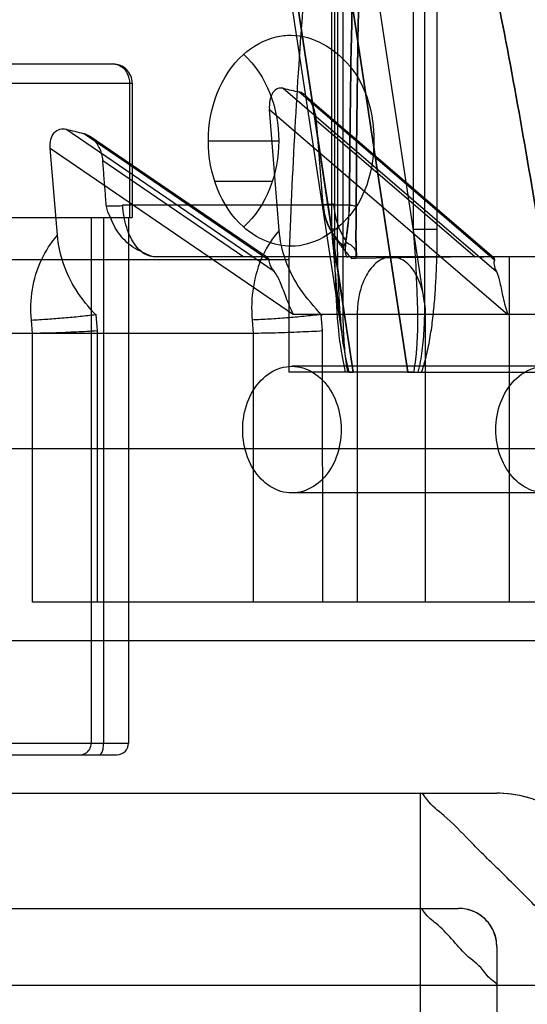
# Model space of a CAD drawing. Units: millimetres. Extents: x -381 to 1219, y 636 to 1436.
# Drawn here: x -221 to -208, y 1107 to 1133 of the extents above; entities that cross this region are included whole.
import ezdxf

# ---------------------------------------------------------------- set-up
doc = ezdxf.new("R2010")
doc.units = ezdxf.units.MM
doc.header["$LTSCALE"] = 61.468
doc.layers.get('0').update_dxf_attribs({"linetype": 'CONTINUOUS'})
doc.layers.add('02___PRT_ALL_AXES', color=7, linetype='CONTINUOUS')
doc.layers.add('_SURFACE', color=7, linetype='CONTINUOUS')

msp = doc.modelspace()

# ---------------------------------------------------------------- linework, layer by layer
at = {"color": 6, "linetype": 'Continuous'}
for p, q in [((-212.581, 1136.886), (-212.581, 1127.198)), ((-212.501, 1136.821), (-212.501, 1127.198)), ((-209.902, 1127.198), (-209.902, 1136.886)), ((-212.648, 1127.198), (-212.648, 1136.632)), ((-212.356, 1125.271), (-212.356, 1136.672)), ((-210.526, 1136.632), (-210.526, 1127.198)), ((-210.234, 1136.672), (-210.234, 1125.271)), ((-212.356, 1125.271), (-213.752, 1134.486)), ((-210.234, 1125.271), (-211.63, 1134.486)), ((-212.271, 1123.708), (-213.893, 1134.411)), ((-212.091, 1123.472), (-213.744, 1134.381)), ((-213.744, 1134.381), (-212.091, 1123.472)), ((-212.33, 1134.381), (-210.677, 1123.472)), ((-210.657, 1123.47), (-212.31, 1134.381)), ((-246.351, 1131.498), (-218.351, 1131.498)), ((-246.851, 1130.998), (-217.851, 1130.998)), ((-217.921, 1130.998), (-217.921, 1127.498)), ((-217.851, 1130.998), (-217.851, 1127.498)), ((-213.915, 1130.865), (-208.361, 1126.09)), ((-208.407, 1126.386), (-213.507, 1130.77)), ((-213.34, 1130.678), (-208.417, 1126.446)), ((-214.275, 1130.31), (-208.066, 1124.972)), ((-214.022, 1127.162), (-214.275, 1130.31)), ((-213.05, 1130.026), (-208.915, 1126.472)), ((-212.873, 1127.807), (-213.05, 1130.026)), ((-214.15, 1126.09), (-219.577, 1129.798)), ((-219.121, 1129.691), (-214.284, 1126.386)), ((-214.315, 1126.443), (-218.96, 1129.617)), ((-219.987, 1129.303), (-213.648, 1124.972)), ((-219.799, 1127.035), (-219.987, 1129.303)), ((-218.618, 1128.983), (-214.943, 1126.472)), ((-218.097, 1127.827), (-212.19, 1127.827)), ((-222.351, 1127.498), (-217.851, 1127.498)), ((-218.919, 1127.498), (-218.919, 1113.798)), ((-218.598, 1127.498), (-218.597, 1113.798)), ((-217.949, 1127.498), (-217.949, 1113.798)), ((-212.501, 1127.198), (-212.648, 1127.198)), ((-212.501, 1126.951), (-212.501, 1127.198)), ((-212.02, 1127.047), (-212.02, 1126.472)), ((-210.526, 1127.198), (-209.902, 1127.198)), ((-212.499, 1126.714), (-212.501, 1126.951)), ((-212.019, 1126.848), (-212.02, 1126.892)), ((-212.017, 1126.762), (-212.019, 1126.841)), ((-212.016, 1126.719), (-212.018, 1126.788)), ((-212.014, 1126.677), (-212.016, 1126.738)), ((-212.093, 1126.472), (-217.259, 1126.472)), ((-212.495, 1126.485), (-212.499, 1126.714)), ((-212.491, 1126.265), (-212.495, 1126.485)), ((-211.996, 1126.472), (-212.234, 1126.472)), ((-212.012, 1126.637), (-212.014, 1126.692)), ((-212.009, 1126.598), (-212.012, 1126.648)), ((-212.012, 1126.467), (-212.012, 1126.472)), ((-212.006, 1126.561), (-212.009, 1126.607)), ((-212.003, 1126.527), (-212.006, 1126.561)), ((-208.02, 1117.472), (-208.02, 1126.472)), ((-296.678, 1126.403), (-213.771, 1126.403)), ((-213.771, 1126.403), (-213.771, 1123.472)), ((-212.485, 1126.053), (-212.491, 1126.265)), ((-212.477, 1125.849), (-212.485, 1126.053)), ((-212.469, 1125.652), (-212.477, 1125.849)), ((-212.459, 1125.463), (-212.469, 1125.652)), ((-212.449, 1125.281), (-212.459, 1125.463)), ((-212.437, 1125.106), (-212.449, 1125.281)), ((-218.8, 1124.971), (-218.765, 1124.544)), ((-193.085, 1124.972), (-213.648, 1124.972)), ((-212.889, 1124.544), (-212.923, 1124.971)), ((-211.99, 1124.972), (-211.99, 1117.472)), ((-210.208, 1117.472), (-210.208, 1124.972)), ((-220.451, 1124.472), (-220.479, 1124.827)), ((-214.726, 1124.827), (-214.698, 1124.472)), ((-214.702, 1124.472), (-295.748, 1124.472)), ((-220.45, 1117.472), (-220.45, 1124.472)), ((-218.764, 1124.544), (-218.764, 1117.472)), ((-214.697, 1124.472), (-214.697, 1117.472)), ((-212.887, 1117.472), (-212.89, 1124.544)), ((-212.208, 1123.472), (-213.771, 1123.472)), ((-207.082, 1123.622), (-213.69, 1123.622)), ((-210.677, 1123.472), (-212.091, 1123.472)), ((-210.49, 1123.472), (-207.122, 1123.472)), ((-191.225, 1121.472), (-319.225, 1121.472)), ((-207.082, 1120.322), (-213.69, 1120.322)), ((-194.607, 1117.472), (-220.449, 1117.472)), ((-188.725, 1116.472), (-321.725, 1116.472)), ((-246.752, 1113.798), (-217.949, 1113.798)), ((-246.452, 1113.498), (-218.249, 1113.498)), ((-300.351, 1112.497), (-208.351, 1112.498)), ((-210.351, 1112.498), (-210.35, 981.498)), ((-299.351, 1109.497), (-209.351, 1109.498)), ((-208.351, 1108.498), (-208.35, 980.498)), ((-303.351, 1107.497), (-205.351, 1107.498))]:
    msp.add_line(p, q, dxfattribs=at)
at = {"color": 7, "linetype": 'Continuous'}
for p, q in [((-215.866, 1129.495), (-214.033, 1129.495)), ((-214.21, 1128.435), (-215.689, 1128.435)), ((-208.915, 1126.472), (-212.14, 1126.427)), ((-201.433, 1126.472), (-212.093, 1126.472)), ((-212.208, 1123.472), (-212.091, 1123.472)), ((-210.677, 1123.472), (-210.49, 1123.472))]:
    msp.add_line(p, q, dxfattribs=at)
at = {"color": 6, "linetype": 'Continuous'}
for points in [[(-212.018, 1126.804), (-212.02, 1126.896), (-212.02, 1126.955)], [(-211.996, 1126.472), (-212, 1126.501), (-212.003, 1126.534), (-212.007, 1126.569)], [(-212.346, 1124.203), (-212.354, 1124.261), (-212.362, 1124.319), (-212.369, 1124.378), (-212.376, 1124.436), (-212.383, 1124.494), (-212.389, 1124.556), (-212.397, 1124.626), (-212.404, 1124.701), (-212.411, 1124.779), (-212.418, 1124.858), (-212.425, 1124.939), (-212.431, 1125.022), (-212.437, 1125.106)], [(-212.262, 1123.689), (-212.253, 1123.644), (-212.243, 1123.599)], [(-207.543, 1112.387), (-207.651, 1112.416), (-207.758, 1112.439), (-207.864, 1112.459), (-207.968, 1112.474), (-208.069, 1112.485), (-208.166, 1112.493), (-208.26, 1112.497), (-208.351, 1112.498)], [(-208.351, 1108.498), (-208.352, 1108.549), (-208.356, 1108.6), (-208.362, 1108.651), (-208.372, 1108.702), (-208.384, 1108.752), (-208.398, 1108.802), (-208.415, 1108.851), (-208.435, 1108.9), (-208.457, 1108.948), (-208.482, 1108.994), (-208.51, 1109.039), (-208.539, 1109.083), (-208.571, 1109.125), (-208.606, 1109.165), (-208.642, 1109.204), (-208.681, 1109.24), (-208.721, 1109.275), (-208.763, 1109.307), (-208.807, 1109.337), (-208.852, 1109.365), (-208.898, 1109.39), (-208.946, 1109.413), (-208.995, 1109.433), (-209.044, 1109.45), (-209.095, 1109.465), (-209.146, 1109.477), (-209.197, 1109.486), (-209.248, 1109.493), (-209.299, 1109.497), (-209.351, 1109.498)]]:
    msp.add_lwpolyline(points, dxfattribs=at)
for centre, radius, start, end in [((-218.351, 1130.998), 0.5, 0.0002, 90.001), ((-212.596, 1126.067), 1.779, 90.2155, 98.9577), ((-218.249, 1113.798), 0.3, 270.0004, 0.0005), ((-208.351, 1109.498), 3, 0.0005, 90.0005), ((-209.351, 1108.498), 1, 0.0005, 90.0005)]:
    msp.add_arc(centre, radius, start, end, dxfattribs=at)
for centre, major_axis, ratio, start_param, end_param in [((-251.908, 1172.012), (60.73, -38.502), 0.304339, -0.718734, -0.710341), ((-252.563, 1161.781), (62.332, -29.952), 0.270835, -0.88894, -0.880396), ((-211.914, 1124.972), (2.359, -1.441), 0.176654, -3.083254, -2.693363), ((-206.464, 1124.972), (1.933, -1.431), 0.232092, -3.105415, -2.715524)]:
    msp.add_ellipse(centre, major_axis=major_axis, ratio=ratio, start_param=start_param, end_param=end_param, dxfattribs=at)
at = {"color": 7, "linetype": 'Continuous'}
for points, knots in [([(-258.98, 1047.19), (-258.881, 1065.599), (-257.947, 1093.224), (-254.583, 1129.904), (-250.258, 1157.19), (-243.293, 1183.879), (-234.052, 1204.903), (-224.269, 1220.123), (-215.67, 1230.329), (-206.223, 1239.309), (-199.298, 1244.558), (-195.557, 1246.547)], [0, 0, 0, 0, 0.253322, 0.379994, 0.506655, 0.633095, 0.758618, 0.820639, 0.881537, 0.941691, 1, 1, 1, 1]), ([(-212.873, 1127.824), (-212.865, 1127.694), (-212.807, 1127.425), (-212.625, 1127.048), (-212.436, 1126.83), (-212.329, 1126.734)], [0, 0, 0, 0, 0.315352, 0.653328, 1, 1, 1, 1]), ([(-212.873, 1127.807), (-212.858, 1127.657), (-212.807, 1127.372), (-212.598, 1127.007), (-212.441, 1126.79), (-212.354, 1126.69)], [0, 0, 0, 0, 0.359953, 0.68179, 1, 1, 1, 1]), ([(-212.145, 1126.434), (-212.119, 1126.436), (-212.082, 1126.439), (-212.021, 1126.43), (-212.011, 1126.459), (-212.012, 1126.469)], [0, 0, 0, 0, 0.504853, 0.809783, 1, 1, 1, 1]), ([(-212.11, 1123.47), (-212.119, 1123.47), (-212.133, 1123.469), (-212.151, 1123.472), (-212.165, 1123.472), (-212.174, 1123.471), (-212.193, 1123.472), (-212.159, 1123.468), (-212.182, 1123.469), (-212.187, 1123.47)], [0, 0, 0, 0, 0.267245, 0.387497, 0.524147, 0.635253, 0.720408, 0.85416, 1, 1, 1, 1]), ([(-210.541, 1123.47), (-210.546, 1123.47), (-210.557, 1123.47), (-210.576, 1123.472), (-210.598, 1123.471), (-210.613, 1123.472), (-210.646, 1123.472), (-210.576, 1123.468), (-210.641, 1123.47), (-210.657, 1123.47)], [0, 0, 0, 0, 0.089448, 0.208242, 0.346736, 0.465235, 0.560533, 0.707249, 1, 1, 1, 1])]:
    msp.add_open_spline(points, degree=3, knots=knots, dxfattribs=at)
at = {"color": 6, "linetype": 'Continuous'}
for points, knots in [([(-212.19, 1127.827), (-212.18, 1129.628), (-212.135, 1133.225), (-212.022, 1136.821), (-211.943, 1138.616)], [0, 0, 0, 0, 0.500642, 1, 1, 1, 1]), ([(-211.943, 1138.616), (-212.022, 1136.821), (-212.135, 1133.225), (-212.18, 1129.628), (-212.19, 1127.827)], [0, 0, 0, 0, 0.499357, 1, 1, 1, 1]), ([(-211.79, 1138.568), (-211.864, 1136.773), (-211.965, 1133.177), (-212.005, 1129.58), (-212.014, 1127.779)], [0, 0, 0, 0, 0.499339, 1, 1, 1, 1]), ([(-212.014, 1127.779), (-212.005, 1129.58), (-211.965, 1133.177), (-211.864, 1136.773), (-211.79, 1138.568)], [0, 0, 0, 0, 0.500662, 1, 1, 1, 1]), ([(-213.093, 1136.268), (-213.216, 1135.219), (-213.413, 1133.072), (-213.625, 1129.782), (-213.727, 1127.543), (-213.771, 1126.403)], [0, 0, 0, 0, 0.320205, 0.65408, 1, 1, 1, 1]), ([(-207.122, 1126.403), (-207.306, 1127.544), (-207.682, 1129.785), (-208.293, 1133.077), (-208.75, 1135.222), (-208.999, 1136.268)], [0, 0, 0, 0, 0.345067, 0.67884, 1, 1, 1, 1]), ([(-208.999, 1136.268), (-208.75, 1135.222), (-208.293, 1133.077), (-207.682, 1129.785), (-207.306, 1127.544), (-207.122, 1126.403)], [0, 0, 0, 0, 0.32116, 0.654933, 1, 1, 1, 1]), ([(-218.351, 1131.498), (-218.276, 1131.498), (-218.117, 1131.447), (-217.958, 1131.252), (-217.921, 1131.084), (-217.921, 1130.998)], [0, 0, 0, 0, 0.31156, 0.645357, 1, 1, 1, 1]), ([(-213.915, 1130.865), (-213.961, 1130.875), (-214.071, 1130.872), (-214.207, 1130.747), (-214.276, 1130.546), (-214.281, 1130.392), (-214.275, 1130.31)], [0, 0, 0, 0, 0.184013, 0.402509, 0.675777, 1, 1, 1, 1]), ([(-213.05, 1130.026), (-213.06, 1130.148), (-213.115, 1130.37), (-213.27, 1130.636), (-213.428, 1130.752), (-213.507, 1130.77)], [0, 0, 0, 0, 0.39919, 0.735582, 1, 1, 1, 1]), ([(-219.987, 1129.303), (-219.993, 1129.38), (-219.985, 1129.525), (-219.898, 1129.713), (-219.742, 1129.813), (-219.628, 1129.81), (-219.577, 1129.798)], [0, 0, 0, 0, 0.306134, 0.567316, 0.791947, 1, 1, 1, 1]), ([(-219.121, 1129.691), (-219.039, 1129.672), (-218.872, 1129.57), (-218.693, 1129.318), (-218.628, 1129.101), (-218.618, 1128.983)], [0, 0, 0, 0, 0.276596, 0.611909, 1, 1, 1, 1]), ([(-218.523, 1127.785), (-218.534, 1127.917), (-218.553, 1128.183), (-218.587, 1128.582), (-218.607, 1128.849), (-218.618, 1128.983)], [0, 0, 0, 0, 0.331128, 0.664327, 1, 1, 1, 1]), ([(-218.53, 1127.802), (-218.482, 1127.803), (-218.385, 1127.806), (-218.24, 1127.804), (-218.144, 1127.806), (-218.097, 1127.808)], [0, 0, 0, 0, 0.334684, 0.669441, 1, 1, 1, 1]), ([(-217.259, 1126.472), (-217.355, 1126.483), (-217.527, 1126.568), (-217.78, 1126.678), (-217.993, 1126.845), (-218.174, 1127.041), (-218.325, 1127.266), (-218.427, 1127.522), (-218.507, 1127.692), (-218.523, 1127.785)], [0, 0, 0, 0, 0.15036, 0.293285, 0.432009, 0.569725, 0.709551, 0.853551, 1, 1, 1, 1]), ([(-217.259, 1126.472), (-217.318, 1126.472), (-217.442, 1126.496), (-217.614, 1126.599), (-217.768, 1126.763), (-217.899, 1126.98), (-218, 1127.238), (-218.069, 1127.525), (-218.091, 1127.725), (-218.097, 1127.827)], [0, 0, 0, 0, 0.101853, 0.214323, 0.342961, 0.489226, 0.65092, 0.82325, 1, 1, 1, 1]), ([(-212.603, 1127.846), (-212.591, 1127.68), (-212.526, 1127.343), (-212.38, 1127.032), (-212.284, 1126.888)], [0, 0, 0, 0, 0.491328, 1, 1, 1, 1]), ([(-212.19, 1127.827), (-212.194, 1127.729), (-212.206, 1127.585), (-212.22, 1127.398), (-212.232, 1127.268), (-212.249, 1127.147), (-212.269, 1127.008), (-212.282, 1126.878), (-212.296, 1126.761), (-212.302, 1126.684), (-212.302, 1126.621), (-212.297, 1126.569), (-212.287, 1126.527), (-212.274, 1126.496), (-212.256, 1126.476), (-212.241, 1126.472), (-212.234, 1126.472)], [0, 0, 0, 0, 0.211812, 0.311992, 0.406485, 0.493951, 0.57487, 0.710192, 0.777024, 0.829817, 0.875212, 0.913218, 0.943969, 0.967675, 0.984607, 1, 1, 1, 1]), ([(-212.286, 1126.853), (-212.279, 1126.917), (-212.264, 1127.018), (-212.248, 1127.159), (-212.233, 1127.278), (-212.218, 1127.405), (-212.202, 1127.589), (-212.194, 1127.73), (-212.19, 1127.827)], [0, 0, 0, 0, 0.198533, 0.312063, 0.434596, 0.565398, 0.703809, 1, 1, 1, 1]), ([(-212.19, 1127.827), (-212.183, 1127.826), (-212.17, 1127.825), (-212.146, 1127.821), (-212.111, 1127.816), (-212.069, 1127.807), (-212.035, 1127.796), (-212.016, 1127.785), (-212.014, 1127.779)], [0, 0, 0, 0, 0.109548, 0.211795, 0.395745, 0.689021, 0.888905, 1, 1, 1, 1]), ([(-212.19, 1127.827), (-212.166, 1127.824), (-212.124, 1127.819), (-212.069, 1127.807), (-212.035, 1127.797), (-212.016, 1127.785), (-212.014, 1127.779)], [0, 0, 0, 0, 0.396301, 0.688817, 0.889338, 1, 1, 1, 1]), ([(-212.014, 1127.779), (-212.015, 1127.625), (-212.018, 1127.323), (-212.022, 1126.887), (-212.014, 1126.604), (-212.001, 1126.472)], [0, 0, 0, 0, 0.351991, 0.693917, 1, 1, 1, 1]), ([(-212.001, 1126.472), (-212.014, 1126.604), (-212.022, 1126.887), (-212.018, 1127.323), (-212.015, 1127.625), (-212.014, 1127.779)], [0, 0, 0, 0, 0.305626, 0.647764, 1, 1, 1, 1]), ([(-220.477, 1124.827), (-220.502, 1125.092), (-220.483, 1125.633), (-220.254, 1126.397), (-219.966, 1126.845), (-219.799, 1127.035)], [0, 0, 0, 0, 0.337215, 0.678066, 1, 1, 1, 1]), ([(-218.782, 1124.949), (-218.98, 1125.152), (-219.329, 1125.575), (-219.675, 1126.292), (-219.779, 1126.792), (-219.799, 1127.035)], [0, 0, 0, 0, 0.359562, 0.689828, 1, 1, 1, 1]), ([(-214.022, 1127.162), (-214.196, 1126.968), (-214.494, 1126.5), (-214.73, 1125.692), (-214.75, 1125.113), (-214.724, 1124.827)], [0, 0, 0, 0, 0.312753, 0.655111, 1, 1, 1, 1]), ([(-212.898, 1124.945), (-213.106, 1125.162), (-213.491, 1125.603), (-213.882, 1126.362), (-214.001, 1126.9), (-214.022, 1127.162)], [0, 0, 0, 0, 0.356274, 0.688826, 1, 1, 1, 1]), ([(-212.197, 1123.471), (-212.206, 1123.504), (-212.245, 1123.64), (-212.288, 1123.855), (-212.333, 1124.113), (-212.379, 1124.422), (-212.427, 1124.813), (-212.479, 1125.287), (-212.528, 1125.763), (-212.585, 1126.4), (-212.623, 1126.879), (-212.648, 1127.198)], [0, 0, 0, 0, 0.027148, 0.113206, 0.174447, 0.236598, 0.362365, 0.489327, 0.616716, 0.744324, 1, 1, 1, 1]), ([(-212.581, 1127.198), (-212.582, 1126.736), (-212.565, 1125.856), (-212.504, 1124.609), (-212.383, 1123.83), (-212.301, 1123.472)], [0, 0, 0, 0, 0.370383, 0.705519, 1, 1, 1, 1]), ([(-210.526, 1127.198), (-210.503, 1126.879), (-210.47, 1126.401), (-210.442, 1125.764), (-210.426, 1125.367), (-210.417, 1125.05), (-210.414, 1124.736), (-210.422, 1124.423), (-210.441, 1124.115), (-210.46, 1123.854), (-210.495, 1123.641), (-210.512, 1123.501), (-210.516, 1123.471)], [0, 0, 0, 0, 0.256907, 0.384814, 0.51226, 0.575858, 0.639304, 0.764867, 0.826593, 0.887341, 0.975072, 1, 1, 1, 1]), ([(-210.311, 1123.472), (-210.268, 1123.579), (-210.218, 1123.77), (-210.152, 1124.039), (-210.089, 1124.355), (-210.039, 1124.676), (-210.002, 1124.999), (-209.971, 1125.323), (-209.942, 1125.73), (-209.909, 1126.382), (-209.901, 1126.872), (-209.902, 1127.198)], [0, 0, 0, 0, 0.092627, 0.156444, 0.220569, 0.34981, 0.414773, 0.479765, 0.609678, 0.739652, 1, 1, 1, 1]), ([(-212.344, 1126.707), (-212.332, 1126.742), (-212.316, 1126.788), (-212.301, 1126.835), (-212.297, 1126.847)], [0, 0, 0, 0, 0.747534, 1, 1, 1, 1]), ([(-212.286, 1126.853), (-212.229, 1126.833), (-212.127, 1126.776), (-212.017, 1126.639), (-212, 1126.526), (-212.001, 1126.471)], [0, 0, 0, 0, 0.354443, 0.676804, 1, 1, 1, 1]), ([(-214.284, 1126.386), (-214.276, 1126.417), (-214.408, 1126.492), (-214.616, 1126.456), (-214.822, 1126.472), (-214.943, 1126.472)], [0, 0, 0, 0, 0.138564, 0.471244, 1, 1, 1, 1]), ([(-212.354, 1126.69), (-212.316, 1126.649), (-212.256, 1126.552), (-212.17, 1126.475), (-212.14, 1126.427)], [0, 0, 0, 0, 0.497923, 1, 1, 1, 1]), ([(-211.09, 1126.472), (-211.166, 1126.472), (-211.319, 1126.438), (-211.51, 1126.311), (-211.663, 1126.141), (-211.78, 1125.946), (-211.867, 1125.741), (-211.928, 1125.535), (-211.968, 1125.337), (-211.979, 1125.149), (-211.99, 1125.03), (-211.99, 1124.972)], [0, 0, 0, 0, 0.119426, 0.236969, 0.355971, 0.475151, 0.592281, 0.705203, 0.811612, 0.908575, 1, 1, 1, 1]), ([(-210.208, 1124.972), (-210.207, 1125.164), (-210.249, 1125.533), (-210.429, 1126.018), (-210.707, 1126.37), (-210.971, 1126.472), (-211.09, 1126.472)], [0, 0, 0, 0, 0.30594, 0.582466, 0.811539, 1, 1, 1, 1]), ([(-208.407, 1126.386), (-208.396, 1126.407), (-208.453, 1126.503), (-208.659, 1126.447), (-208.812, 1126.472), (-208.915, 1126.472)], [0, 0, 0, 0, 0.126975, 0.441765, 1, 1, 1, 1]), ([(-213.648, 1124.972), (-213.72, 1125.115), (-213.835, 1125.391), (-213.971, 1125.776), (-214.081, 1126.003), (-214.15, 1126.09)], [0, 0, 0, 0, 0.392012, 0.72919, 1, 1, 1, 1]), ([(-208.361, 1126.09), (-208.316, 1125.999), (-208.259, 1125.771), (-208.188, 1125.394), (-208.116, 1125.117), (-208.066, 1124.972)], [0, 0, 0, 0, 0.261326, 0.601886, 1, 1, 1, 1]), ([(-212.229, 1123.472), (-212.27, 1123.653), (-212.315, 1124.04), (-212.349, 1124.641), (-212.356, 1125.057), (-212.356, 1125.271)], [0, 0, 0, 0, 0.309309, 0.644159, 1, 1, 1, 1]), ([(-210.234, 1125.271), (-210.234, 1125.056), (-210.244, 1124.64), (-210.292, 1124.038), (-210.354, 1123.651), (-210.409, 1123.472)], [0, 0, 0, 0, 0.354748, 0.689092, 1, 1, 1, 1]), ([(-220.479, 1124.827), (-220.408, 1124.831), (-220.265, 1124.838), (-219.981, 1124.856), (-219.629, 1124.883), (-219.281, 1124.916), (-219.005, 1124.946), (-218.868, 1124.963), (-218.8, 1124.971)], [0, 0, 0, 0, 0.127682, 0.254787, 0.5063, 0.754741, 0.877813, 1, 1, 1, 1]), ([(-212.922, 1124.971), (-212.998, 1124.962), (-213.15, 1124.944), (-213.451, 1124.913), (-213.826, 1124.88), (-214.2, 1124.853), (-214.5, 1124.836), (-214.65, 1124.83), (-214.726, 1124.827)], [0, 0, 0, 0, 0.127238, 0.252975, 0.502048, 0.750281, 0.8749, 1, 1, 1, 1]), ([(-218.765, 1124.544), (-218.943, 1124.526), (-219.32, 1124.516), (-219.882, 1124.483), (-220.266, 1124.483), (-220.451, 1124.472)], [0, 0, 0, 0, 0.318712, 0.670117, 1, 1, 1, 1]), ([(-212.89, 1124.544), (-213.085, 1124.524), (-213.495, 1124.516), (-214.097, 1124.481), (-214.505, 1124.485), (-214.697, 1124.472)], [0, 0, 0, 0, 0.32475, 0.679895, 1, 1, 1, 1]), ([(-214.972, 1121.972), (-214.972, 1122.214), (-214.892, 1122.686), (-214.543, 1123.277), (-214.004, 1123.634), (-213.375, 1123.634), (-212.836, 1123.277), (-212.487, 1122.686), (-212.407, 1122.214), (-212.407, 1121.972)], [0, 0, 0, 0, 0.158563, 0.305862, 0.437773, 0.562227, 0.694138, 0.841437, 1, 1, 1, 1]), ([(-208.375, 1121.972), (-208.375, 1122.214), (-208.293, 1122.688), (-207.939, 1123.278), (-207.397, 1123.633), (-206.768, 1123.634), (-206.232, 1123.276), (-205.889, 1122.684), (-205.811, 1122.214), (-205.811, 1121.972)], [0, 0, 0, 0, 0.158819, 0.306661, 0.439251, 0.563682, 0.694891, 0.841651, 1, 1, 1, 1]), ([(-212.407, 1121.972), (-212.407, 1121.729), (-212.487, 1121.257), (-212.836, 1120.666), (-213.375, 1120.31), (-214.004, 1120.31), (-214.543, 1120.666), (-214.892, 1121.257), (-214.972, 1121.729), (-214.972, 1121.972)], [0, 0, 0, 0, 0.158563, 0.305862, 0.437773, 0.562227, 0.694138, 0.841437, 1, 1, 1, 1]), ([(-205.811, 1121.972), (-205.811, 1121.729), (-205.889, 1121.258), (-206.232, 1120.666), (-206.769, 1120.309), (-207.399, 1120.311), (-207.94, 1120.666), (-208.293, 1121.256), (-208.375, 1121.729), (-208.375, 1121.972)], [0, 0, 0, 0, 0.158657, 0.305412, 0.436594, 0.561027, 0.693645, 0.84149, 1, 1, 1, 1]), ([(-219.217, 1113.498), (-219.166, 1113.498), (-219.061, 1113.526), (-218.947, 1113.641), (-218.919, 1113.746), (-218.919, 1113.798)], [0, 0, 0, 0, 0.332604, 0.665937, 1, 1, 1, 1]), ([(-218.703, 1113.498), (-218.681, 1113.498), (-218.632, 1113.553), (-218.607, 1113.658), (-218.597, 1113.748), (-218.597, 1113.798)], [0, 0, 0, 0, 0.198995, 0.548128, 1, 1, 1, 1]), ([(-205.351, 1107.498), (-205.351, 1107.573), (-205.646, 1107.743), (-205.964, 1108.199), (-206.64, 1108.826), (-207.396, 1109.609), (-208.224, 1110.438), (-209.01, 1111.194), (-209.637, 1111.876), (-210.102, 1112.195), (-210.273, 1112.498), (-210.351, 1112.498)], [0, 0, 0, 0, 0.031569, 0.11867, 0.250939, 0.412839, 0.583932, 0.746015, 0.879297, 0.966897, 1, 1, 1, 1]), ([(-208.351, 1107.498), (-208.351, 1107.548), (-208.555, 1107.651), (-208.726, 1107.961), (-209.166, 1108.265), (-209.518, 1108.703), (-209.888, 1109.089), (-210.186, 1109.287), (-210.297, 1109.498), (-210.351, 1109.498)], [0, 0, 0, 0, 0.052996, 0.194599, 0.391366, 0.596701, 0.795836, 0.942837, 1, 1, 1, 1])]:
    msp.add_open_spline(points, degree=3, knots=knots, dxfattribs=at)
at = {"layer": '02___PRT_ALL_AXES', "color": 7, "linetype": 'Continuous'}
for points in [[(-214.955, 1131.742), (-214.715, 1131.959), (-214.416, 1132.126), (-214.101, 1132.201)], [(-214.101, 1132.201), (-213.973, 1132.231), (-213.841, 1132.248), (-213.709, 1132.248)], [(-214.955, 1127.253), (-215.555, 1127.794), (-216.178, 1129.498), (-215.555, 1131.201), (-214.955, 1131.742)], [(-214.944, 1131.742), (-214.345, 1131.201), (-213.722, 1129.498), (-214.345, 1127.794), (-214.944, 1127.253)], [(-213.709, 1126.748), (-214.157, 1126.748), (-214.623, 1126.952), (-214.955, 1127.253)]]:
    msp.add_open_spline(points, degree=3, dxfattribs=at)
msp.add_open_spline([(-213.709, 1132.248), (-213.134, 1132.248), (-211.887, 1131.489), (-211.37, 1129.498), (-211.887, 1127.506), (-213.134, 1126.748), (-213.709, 1126.748)], degree=3, knots=[0, 0, 0, 0, 0.22885, 0.5, 0.77115, 1, 1, 1, 1], dxfattribs=at)
at = {"layer": '_SURFACE', "color": 7, "linetype": 'Continuous'}
for points, knots in [([(-195.683, 1244.462), (-199.312, 1242.36), (-206.043, 1237.11), (-215.464, 1228.328), (-223.706, 1218.065), (-233.276, 1202.991), (-242.192, 1182.156), (-251.168, 1146.979), (-256.105, 1101.7), (-257.268, 1065.389), (-257.407, 1047.221)], [0, 0, 0, 0, 0.058485, 0.118312, 0.179431, 0.241425, 0.366918, 0.493371, 0.746615, 1, 1, 1, 1]), ([(-235.711, 1035.998), (-235.711, 1051.829), (-235.745, 1075.574), (-235.435, 1107.242), (-234.657, 1130.923), (-233.464, 1150.651), (-229.939, 1165.9), (-225.111, 1180.184), (-216.365, 1196.199), (-205.74, 1205.99), (-200.063, 1209.764)], [0, 0, 0, 0, 0.257727, 0.386584, 0.515395, 0.643754, 0.707164, 0.769538, 0.889038, 1, 1, 1, 1])]:
    msp.add_open_spline(points, degree=3, knots=knots, dxfattribs=at)

doc.saveas('drawing.dxf')
